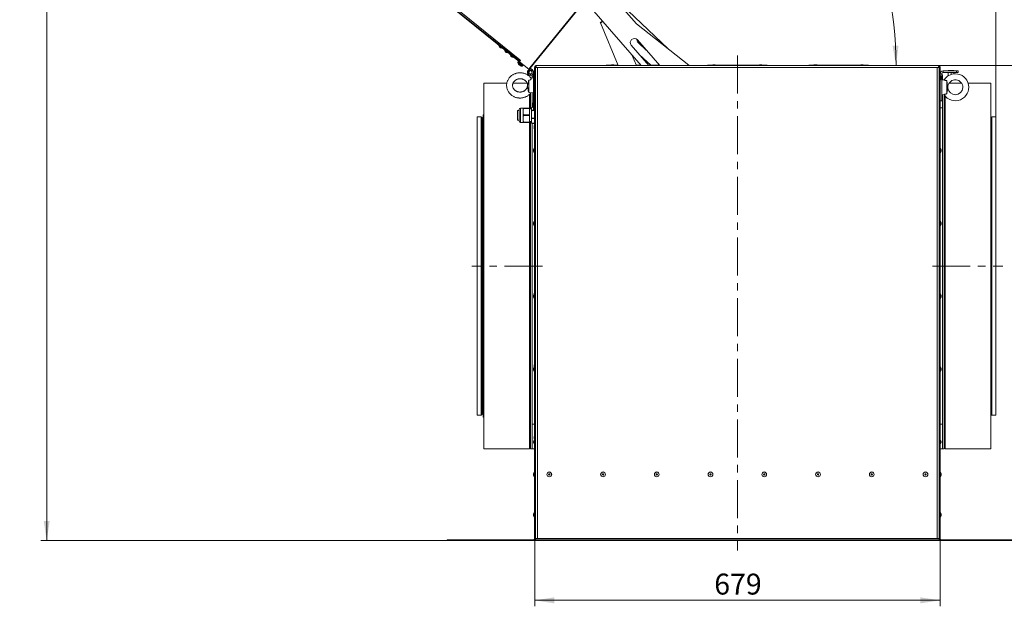
# Model space of a CAD drawing. Units: millimetres. Extents: x 0 to 841, y 0 to 594.
# Drawn here: x 485 to 650, y 158 to 256 of the extents above; entities that cross this region are included whole.
import ezdxf

# ---------------------------------------------------------------- set-up
doc = ezdxf.new("R2010")
doc.units = ezdxf.units.MM
doc.linetypes.add('CENTER', pattern=[10.16, 6.35, -1.27, 1.27, -1.27])
doc.styles.add('SLDTEXTSTYLE0', font='GOTHIC.TTF', dxfattribs={"width": 0.913})
doc.dimstyles.new('SLDDIMSTYLE0', dxfattribs={"dimtxt": 3.5, "dimasz": 3.302, "dimexe": 0, "dimexo": 0.0625, "dimgap": 0.875, "dimtad": 1, "dimdec": 0, "dimlfac": 10, "dimrnd": 1e-09, "dimzin": 12, "dimdsep": 46, "dimtxsty": 'SLDTEXTSTYLE0', "dimsah": 1, "dimcen": 0.09, "dimadec": 0, "dimazin": 3, "dimtfac": 1, "dimtdec": 0, "dimtofl": 0, "dimtmove": 0, "dimatfit": 3, "dimfxl": 1, "dimfrac": 2, "dimtolj": 1, "dimtzin": 12, "dimarcsym": 0})
doc.dimstyles.new('SLDDIMSTYLE1', dxfattribs={"dimtxt": 3.5, "dimasz": 3.302, "dimexe": 0, "dimexo": 0.0625, "dimgap": 0.875, "dimtad": 1, "dimdec": 3, "dimlfac": 10, "dimrnd": 1e-09, "dimzin": 12, "dimdsep": 46, "dimtxsty": 'SLDTEXTSTYLE0', "dimsah": 1, "dimcen": 0.09, "dimadec": 0, "dimazin": 3, "dimtfac": 1, "dimtdec": 0, "dimtofl": 0, "dimtmove": 0, "dimatfit": 3, "dimfxl": 1, "dimfrac": 2, "dimtolj": 1, "dimtzin": 12, "dimarcsym": 0})
doc.dimstyles.new('SLDDIMSTYLE3', dxfattribs={"dimtxt": 3.5, "dimasz": 3.302, "dimexe": 0, "dimexo": 0.0625, "dimgap": 0.875, "dimtad": 1, "dimdec": 4, "dimlfac": 10, "dimzin": 12, "dimdsep": 46, "dimtxsty": 'SLDTEXTSTYLE0', "dimsah": 1, "dimcen": 0.09, "dimazin": 3, "dimtfac": 1, "dimtdec": 0, "dimtofl": 0, "dimtmove": 0, "dimatfit": 3, "dimfxl": 1, "dimfrac": 2, "dimtolj": 1, "dimtzin": 12, "dimarcsym": 0})

# ---------------------------------------------------------------- blocks, each defined once
blk = doc.blocks.new('_D_12')
at = {"color": 7, "linetype": 'Continuous', "lineweight": 0, "true_color": 0xffffff}
for p, q in [((571.63, 169.2), (571.63, 157.85)), ((639.53, 169.2), (639.53, 157.85)), ((571.63, 158.85), (639.53, 158.85))]:
    blk.add_line(p, q, dxfattribs=at)
for points in [[(571.63, 158.85), (574.93, 158.35), (574.93, 159.35)], [(639.53, 158.85), (636.23, 159.35), (636.23, 158.35)]]:
    blk.add_solid(points, dxfattribs=at)
at = {"color": 7, "linetype": 'Continuous', "lineweight": 0, "true_color": 0xffffff, "insert": (601.7, 163.32), "char_height": 3.5, "attachment_point": 1, "style": 'SLDTEXTSTYLE0'}
blk.add_mtext('679', dxfattribs=at)
blk = doc.blocks.new('_D_13')
at = {"color": 7, "linetype": 'Continuous', "lineweight": 0, "true_color": 0xffffff}
for p, q in [((506.01, 290.49), (506.01, 374.73)), ((648.86, 239.74), (648.86, 374.73)), ((648.86, 373.73), (506.01, 373.73))]:
    blk.add_line(p, q, dxfattribs=at)
for points in [[(506.01, 373.73), (509.32, 373.23), (509.32, 374.23)], [(648.86, 373.73), (645.56, 374.23), (645.56, 373.23)]]:
    blk.add_solid(points, dxfattribs=at)
at = {"color": 7, "linetype": 'Continuous', "lineweight": 0, "true_color": 0xffffff, "insert": (572.27, 378.21), "char_height": 3.5, "attachment_point": 1, "style": 'SLDTEXTSTYLE0'}
blk.add_mtext('1428', dxfattribs=at)
blk = doc.blocks.new('_D_14')
at = {"color": 7, "linetype": 'Continuous', "lineweight": 0, "true_color": 0xffffff}
blk.add_arc((571.29, 248.45), 60.86, 0, 51, dxfattribs=at)
for points in [[(609.59, 295.74), (611.77, 293.22), (612.42, 293.98)], [(632.15, 248.45), (632.56, 251.76), (631.56, 251.74)]]:
    blk.add_solid(points, dxfattribs=at)
at = {"color": 7, "linetype": 'Continuous', "lineweight": 0, "true_color": 0xffffff, "insert": (628.74, 279.75), "char_height": 3.5, "attachment_point": 1, "rotation": 295.5, "style": 'SLDTEXTSTYLE0'}
blk.add_mtext('50°', dxfattribs=at)
blk = doc.blocks.new('_D_15')
at = {"color": 7, "linetype": 'Continuous', "lineweight": 0, "true_color": 0xffffff}
for p, q in [((639.17, 248.45), (665.55, 248.45)), ((664.55, 248.45), (664.55, 168.85)), ((654.18, 168.85), (665.55, 168.85))]:
    blk.add_line(p, q, dxfattribs=at)
for points in [[(664.55, 248.45), (664.05, 245.15), (665.05, 245.15)], [(664.55, 168.85), (665.05, 172.15), (664.05, 172.15)]]:
    blk.add_solid(points, dxfattribs=at)
at = {"color": 7, "linetype": 'Continuous', "lineweight": 0, "true_color": 0xffffff, "insert": (660.08, 204.77), "char_height": 3.5, "attachment_point": 1, "rotation": 90, "style": 'SLDTEXTSTYLE0'}
blk.add_mtext('796', dxfattribs=at)
blk = doc.blocks.new('_D_16')
at = {"color": 7, "linetype": 'Continuous', "lineweight": 0, "true_color": 0xffffff}
for p, q in [((559.43, 356.38), (488.91, 356.38)), ((489.91, 168.85), (489.91, 356.38)), ((556.98, 168.85), (488.91, 168.85))]:
    blk.add_line(p, q, dxfattribs=at)
for points in [[(489.91, 356.38), (489.41, 353.07), (490.41, 353.07)], [(489.91, 168.85), (490.41, 172.15), (489.41, 172.15)]]:
    blk.add_solid(points, dxfattribs=at)
at = {"color": 7, "linetype": 'Continuous', "lineweight": 0, "true_color": 0xffffff, "insert": (485.44, 257.44), "char_height": 3.5, "attachment_point": 1, "rotation": 90, "style": 'SLDTEXTSTYLE0'}
blk.add_mtext('1875', dxfattribs=at)

msp = doc.modelspace()

# ---------------------------------------------------------------- linework, layer by layer
at = {"color": 7, "linetype": 'Continuous', "lineweight": 15}
for p, q in [((613.797662, 301.112417), (570.815079, 248.033348)), ((570.896678, 247.967271), (613.879262, 301.046339)), ((588.681509, 255.419478), (583.232279, 261.633137)), ((555.491363, 260.056219), (569.071992, 249.058846)), ((555.554299, 260.133932), (569.134923, 249.136559)), ((585.011484, 259.796319), (593.965862, 251.224366)), ((580.735706, 258.413312), (589.474482, 248.44865)), ((582.626161, 255.555216), (585.625317, 248.44865)), ((597.437992, 248.467932), (588.681509, 255.419478)), ((592.566896, 248.44865), (588.823288, 252.717415)), ((590.316391, 251.014856), (588.962506, 252.310923)), ((565.650277, 251.80544), (565.77832, 251.507256)), ((565.945407, 251.371953), (566.263692, 251.308707)), ((566.582854, 251.050255), (566.710894, 250.752077)), ((587.808304, 251.827297), (590.7713, 248.44865)), ((566.877981, 250.616769), (567.196267, 250.553522)), ((567.529418, 250.283745), (567.657458, 249.985561)), ((567.824544, 249.850259), (568.14283, 249.787012)), ((568.937089, 249.090884), (568.817149, 248.942772)), ((568.959816, 249.149684), (568.922057, 249.103055)), ((569.031124, 249.091939), (568.993365, 249.04531)), ((568.993365, 249.04531), (569.011705, 249.030456)), ((569.024061, 249.238012), (569.140633, 249.14361)), ((569.095226, 249.040029), (569.057466, 248.9934)), ((569.071992, 249.058846), (569.260787, 249.29199)), ((570.626282, 247.800205), (569.071992, 249.058846)), ((569.113551, 249.025187), (569.075795, 248.978559)), ((569.260787, 249.29199), (569.144215, 249.386386)), ((588.664453, 248.44865), (587.913046, 250.229124)), ((591.054884, 248.473648), (589.151141, 250.296084)), ((569.285708, 248.885784), (569.247948, 248.839155)), ((569.247948, 248.839155), (569.255324, 248.833177)), ((569.306232, 248.791954), (569.255324, 248.833177)), ((569.311495, 248.864899), (569.273736, 248.81827)), ((569.357141, 248.750732), (569.306232, 248.791954)), ((569.376488, 248.812268), (569.338732, 248.765639)), ((569.357141, 248.750732), (569.36452, 248.744754)), ((569.402279, 248.791382), (569.36452, 248.744754)), ((569.574432, 248.651979), (569.536673, 248.60535)), ((569.592758, 248.637137), (569.554998, 248.590509)), ((569.555439, 248.344914), (569.675376, 248.493025)), ((569.60076, 248.553452), (569.6191, 248.538599)), ((569.65686, 248.585228), (569.6191, 248.538599)), ((569.728168, 248.527483), (569.690408, 248.480854)), ((570.626282, 247.800205), (570.815079, 248.033348)), ((570.644577, 247.726784), (570.71348, 247.768185)), ((570.747586, 247.555349), (570.644577, 247.726784)), ((570.681478, 247.471753), (570.698037, 247.491488)), ((570.71348, 247.768185), (570.816489, 247.59675)), ((570.747586, 247.555349), (570.816489, 247.59675)), ((571.116646, 247.531793), (570.770721, 247.811917)), ((571.24251, 247.687224), (570.896678, 247.967271)), ((571.116646, 247.531793), (571.24251, 247.687224)), ((571.777849, 248.098651), (571.627848, 248.098651)), ((571.627848, 169.198649), (571.627848, 248.098651)), ((571.777849, 169.198649), (571.777849, 248.098651)), ((571.787848, 248.098651), (572.127848, 248.098651)), ((571.97785, 248.448578), (571.97785, 248.44865)), ((571.97785, 248.44865), (571.984922, 248.44865)), ((639.170777, 248.44865), (571.984922, 248.44865)), ((639.027851, 248.098651), (572.127848, 248.098651)), ((572.127848, 248.098651), (572.127848, 169.198649)), ((585.614765, 248.473648), (583.602849, 248.473648)), ((583.602849, 248.473648), (583.602849, 248.44865)), ((585.614765, 248.473648), (583.702849, 248.473648)), ((583.702849, 248.44865), (583.702849, 248.473648)), ((584.60285, 248.553649), (584.80285, 248.553649)), ((589.452558, 248.473648), (588.653902, 248.473648)), ((592.544972, 248.473648), (590.749376, 248.473648)), ((592.402849, 248.553649), (592.474813, 248.553649)), ((597.454905, 248.44865), (597.437992, 248.467932)), ((605.577849, 248.473648), (600.577849, 248.473648)), ((600.577849, 248.473648), (600.577849, 248.44865)), ((600.677849, 248.44865), (600.677849, 248.473648)), ((610.477849, 248.473648), (600.677849, 248.473648)), ((601.577849, 248.553649), (601.777849, 248.553649)), ((610.577849, 248.473648), (605.577849, 248.473648)), ((605.577849, 248.473648), (605.577849, 248.44865)), ((609.377849, 248.553649), (609.577849, 248.553649)), ((610.477849, 248.44865), (610.477849, 248.473648)), ((610.577849, 248.44865), (610.577849, 248.473648)), ((617.552849, 248.473648), (617.552849, 248.44865)), ((622.55285, 248.473648), (617.552849, 248.473648)), ((627.452849, 248.473648), (617.652849, 248.473648)), ((617.652849, 248.44865), (617.652849, 248.473648)), ((618.552849, 248.553649), (618.752849, 248.553649)), ((627.552849, 248.473648), (622.55285, 248.473648)), ((622.55285, 248.473648), (622.55285, 248.44865)), ((626.352848, 248.553649), (626.552849, 248.553649)), ((627.452849, 248.44865), (627.452849, 248.473648)), ((627.552849, 248.44865), (627.552849, 248.473648)), ((639.36785, 248.098651), (639.027851, 248.098651)), ((639.027851, 169.198649), (639.027851, 248.098651)), ((639.170777, 248.44865), (639.177849, 248.44865)), ((639.177849, 248.448578), (639.177849, 248.44865)), ((639.377849, 248.098651), (639.52785, 248.098651)), ((639.377849, 248.098651), (639.377849, 169.198649)), ((639.52785, 248.098651), (639.52785, 169.198649)), ((640.02785, 247.238651), (640.02785, 247.538648)), ((640.02785, 247.538648), (642.252849, 247.538648)), ((640.85285, 247.538648), (640.85285, 247.598652)), ((641.352849, 247.598652), (640.85285, 247.598652)), ((641.352849, 247.538648), (641.352849, 247.598652)), ((641.852849, 247.598652), (641.352849, 247.598652)), ((641.852849, 247.538648), (641.852849, 247.598652)), ((642.252849, 247.238651), (642.252849, 247.538648)), ((642.252849, 247.538648), (642.552848, 247.538648)), ((642.552848, 247.538648), (642.552848, 247.238651)), ((570.627849, 243.889091), (570.627849, 245.929221)), ((570.933085, 246.998695), (570.907332, 246.998248)), ((570.910822, 246.798274), (570.907332, 246.998248)), ((570.936574, 246.798727), (570.910822, 246.798274)), ((570.933085, 246.998695), (570.936574, 246.798727)), ((571.427848, 246.348647), (571.007918, 246.327672)), ((571.157839, 246.836564), (571.082302, 246.809075)), ((571.157839, 246.836564), (571.152278, 246.851847)), ((571.22785, 246.648649), (571.22785, 246.898649)), ((571.22785, 246.648649), (571.427848, 246.648649)), ((571.22785, 246.338657), (571.22785, 246.648649)), ((571.427848, 246.898649), (571.427848, 247.298649)), ((571.427848, 240.898648), (571.427848, 246.898649)), ((571.427848, 246.898649), (571.627848, 246.898649)), ((571.609001, 246.768305), (571.45785, 246.481148)), ((571.45785, 246.266148), (571.45785, 246.481148)), ((571.45785, 246.266148), (571.609001, 245.978991)), ((639.827849, 247.038648), (639.52785, 247.038648)), ((639.697849, 246.481148), (639.546697, 246.768305)), ((639.546697, 245.978991), (639.697849, 246.266148)), ((639.697849, 246.481148), (639.697849, 246.266148)), ((639.827849, 247.038648), (639.827849, 242.538646)), ((640.200971, 246.020011), (639.827849, 246.038649)), ((639.952849, 246.338651), (639.952849, 246.738652)), ((639.952849, 246.032402), (639.952849, 246.238646)), ((640.02785, 247.238651), (642.252849, 247.238651)), ((640.627848, 243.684361), (640.627848, 245.89294)), ((640.902849, 246.723649), (640.902849, 247.238651)), ((641.352849, 246.918646), (641.352849, 247.238651)), ((641.802849, 247.02178), (641.802849, 247.238651)), ((642.552848, 247.238651), (642.252849, 247.238651)), ((566.960968, 245.448646), (563.12785, 245.448646)), ((563.12785, 245.448646), (563.12785, 184.248649)), ((570.362924, 245.448646), (567.994042, 245.448646)), ((570.41509, 245.263193), (570.41509, 244.92052)), ((570.41509, 244.92052), (570.420762, 244.893018)), ((640.840607, 244.610516), (640.840607, 244.966779)), ((643.139406, 245.448646), (641.016294, 245.448646)), ((648.027848, 245.448646), (644.228872, 245.448646)), ((648.027848, 184.917333), (648.027848, 245.448646)), ((570.74446, 243.88285), (570.627849, 243.889091)), ((570.744457, 243.882791), (571.427848, 243.848649)), ((570.927848, 241.148648), (570.927848, 243.786261)), ((571.22785, 241.45802), (571.22785, 243.858639)), ((639.827849, 242.538646), (639.52785, 242.538646)), ((639.827849, 243.538651), (640.200971, 243.55729)), ((639.927848, 242.738125), (639.927848, 241.349027)), ((639.927848, 242.738125), (639.927848, 188.348271)), ((639.952849, 243.538651), (639.952849, 243.544892)), ((639.952849, 243.338648), (639.952849, 243.538651)), ((639.952849, 242.838648), (639.952849, 243.238649)), ((640.22785, 243.508027), (640.22785, 188.348271)), ((569.027849, 240.898648), (568.72785, 240.898648)), ((568.72785, 240.898648), (568.72785, 239.298651)), ((569.027849, 239.14865), (569.027849, 241.048649)), ((569.727849, 241.298649), (569.277849, 241.298649)), ((569.727849, 241.098217), (569.727849, 241.298649)), ((569.727849, 241.098217), (569.727849, 240.698651)), ((569.758506, 241.298649), (570.77785, 241.298649)), ((570.77785, 241.248647), (569.758506, 241.248647)), ((570.77785, 241.298649), (570.77785, 241.248647)), ((570.77785, 241.248647), (570.77785, 240.148649)), ((571.077849, 241.148648), (570.77785, 241.148648)), ((571.077849, 241.28429), (571.077849, 239.644489)), ((571.627848, 240.884492), (571.175881, 240.884492)), ((571.38056, 241.45802), (571.198853, 241.45802)), ((571.409001, 242.193309), (571.257849, 241.906152)), ((571.257849, 241.691152), (571.257849, 241.906152)), ((571.257849, 241.691152), (571.409001, 241.403989)), ((571.427848, 240.898648), (571.627848, 240.898648)), ((639.927848, 241.349027), (639.52785, 241.349027)), ((639.927848, 241.349027), (639.927848, 214.84865)), ((562.646927, 239.813647), (561.992424, 239.813647)), ((561.992424, 239.813647), (561.992424, 189.88365)), ((562.916835, 239.625344), (562.727277, 239.784405)), ((562.982424, 239.61365), (562.948974, 239.61365)), ((563.004636, 239.693651), (562.982424, 239.693651)), ((562.982424, 202.426148), (562.982424, 239.693651)), ((563.004636, 240.113649), (563.004636, 189.583649)), ((563.12785, 240.213648), (563.104634, 240.213648)), ((568.72785, 239.298651), (569.027849, 239.298651)), ((569.727849, 240.698651), (569.727849, 240.299079)), ((569.727849, 239.898214), (569.727849, 240.299079)), ((569.727849, 239.898214), (569.727849, 239.498649)), ((569.727849, 239.498649), (569.727849, 239.099083)), ((569.727849, 238.89865), (569.727849, 239.099083)), ((569.758506, 240.148649), (570.77785, 240.148649)), ((570.77785, 240.04865), (569.758506, 240.04865)), ((570.77785, 240.148649), (570.77785, 240.04865)), ((570.77785, 240.04865), (570.77785, 238.948647)), ((571.077849, 239.644489), (571.077849, 238.913009)), ((571.175881, 239.625124), (571.627848, 239.625124)), ((571.627848, 239.532754), (571.175881, 239.532754)), ((648.128422, 239.784405), (648.027848, 239.700017)), ((648.863273, 239.813647), (648.208769, 239.813647)), ((648.863273, 189.88365), (648.863273, 239.813647)), ((569.277849, 238.89865), (569.727849, 238.89865)), ((569.758506, 238.948647), (570.77785, 238.948647)), ((570.77785, 238.89865), (569.758506, 238.89865)), ((570.77785, 239.048651), (571.077849, 239.048651)), ((570.77785, 238.948647), (570.77785, 238.89865)), ((570.927848, 184.248649), (570.927848, 239.048651)), ((571.175881, 238.759921), (571.627848, 238.759921)), ((571.198853, 238.739279), (571.627848, 238.739279)), ((571.22785, 214.84865), (571.22785, 238.739279)), ((571.22785, 184.248649), (571.22785, 238.739279)), ((571.54785, 237.99865), (571.54785, 238.198647)), ((571.609001, 234.568307), (571.45785, 234.28115)), ((571.45785, 234.06615), (571.45785, 234.28115)), ((639.697849, 234.28115), (639.546697, 234.568307)), ((639.697849, 234.28115), (639.697849, 234.06615)), ((571.45785, 234.06615), (571.609001, 233.778993)), ((639.546697, 233.778993), (639.697849, 234.06615)), ((571.609001, 222.368309), (571.45785, 222.081152)), ((571.45785, 221.973649), (571.45785, 222.081152)), ((571.45785, 221.866146), (571.45785, 221.973649)), ((571.45785, 221.866146), (571.609001, 221.578989)), ((639.697849, 222.081152), (639.546697, 222.368309)), ((639.546697, 221.578989), (639.697849, 221.866146)), ((639.697849, 222.081152), (639.697849, 221.866146)), ((571.22785, 214.84865), (571.627848, 214.84865)), ((571.22785, 188.348271), (571.22785, 214.84865)), ((639.927848, 214.84865), (639.52785, 214.84865)), ((639.927848, 214.84865), (639.927848, 188.348271)), ((571.609001, 210.168306), (571.45785, 209.881148)), ((571.45785, 209.666148), (571.45785, 209.881148)), ((571.45785, 209.666148), (571.609001, 209.378991)), ((571.54785, 210.098649), (571.54785, 210.19865)), ((571.54785, 210.052133), (571.54785, 210.098649)), ((639.697849, 209.881148), (639.546697, 210.168306)), ((639.546697, 209.378991), (639.697849, 209.666148)), ((639.697849, 209.881148), (639.697849, 209.666148)), ((562.982424, 190.003649), (562.982424, 202.426148)), ((571.609001, 197.968308), (571.45785, 197.68115)), ((571.54785, 197.998649), (571.54785, 198.19865)), ((639.697849, 197.68115), (639.546697, 197.968308)), ((571.45785, 197.46615), (571.45785, 197.68115)), ((571.45785, 197.46615), (571.609001, 197.17899)), ((639.546697, 197.17899), (639.697849, 197.46615)), ((639.697849, 197.68115), (639.697849, 197.46615)), ((561.992424, 189.88365), (562.646927, 189.88365)), ((562.727277, 189.912893), (562.916835, 190.071951)), ((562.948974, 190.083649), (562.982424, 190.083649)), ((562.982424, 190.003649), (563.004636, 190.003649)), ((648.027848, 189.997285), (648.128422, 189.912893)), ((648.208769, 189.88365), (648.863273, 189.88365)), ((563.104634, 189.483649), (563.12785, 189.483649)), ((571.22785, 188.348271), (571.627848, 188.348271)), ((571.22785, 184.248649), (571.22785, 188.348271)), ((639.927848, 188.348271), (639.52785, 188.348271)), ((639.927848, 188.348271), (639.927848, 184.248649)), ((640.22785, 188.348271), (640.22785, 184.248649)), ((571.609001, 185.768307), (571.45785, 185.481149)), ((571.45785, 185.26615), (571.45785, 185.481149)), ((571.45785, 185.26615), (571.609001, 184.978991)), ((571.54785, 185.998649), (571.54785, 186.198649)), ((639.697849, 185.481149), (639.546697, 185.768307)), ((639.546697, 184.978991), (639.697849, 185.26615)), ((639.697849, 185.481149), (639.697849, 185.26615)), ((648.027848, 184.248649), (648.027848, 184.917333)), ((563.12785, 184.248649), (570.77785, 184.248649)), ((570.927848, 184.248649), (571.22785, 184.248649)), ((571.22785, 184.248649), (571.627848, 184.248649)), ((639.52785, 184.248649), (639.927848, 184.248649)), ((639.927848, 184.248649), (640.22785, 184.248649)), ((640.377848, 184.248649), (648.027848, 184.248649)), ((571.609001, 180.343307), (571.45785, 180.056149)), ((571.45785, 179.841149), (571.45785, 180.056149)), ((571.45785, 179.841149), (571.609001, 179.553991)), ((639.697849, 180.056149), (639.546697, 180.343307)), ((639.546697, 179.553991), (639.697849, 179.841149)), ((639.697849, 180.056149), (639.697849, 179.841149)), ((571.609001, 173.568307), (571.45785, 173.281149)), ((571.45785, 173.066149), (571.45785, 173.281149)), ((639.697849, 173.281149), (639.546697, 173.568307)), ((639.697849, 173.281149), (639.697849, 173.066149)), ((571.45785, 173.066149), (571.609001, 172.778991)), ((639.546697, 172.778991), (639.697849, 173.066149)), ((556.977849, 168.998649), (556.977849, 168.848649)), ((556.977849, 168.998649), (567.77785, 168.998649)), ((556.977849, 168.848649), (567.77785, 168.848649)), ((567.77785, 168.998649), (567.77785, 168.848649)), ((567.77785, 168.998649), (571.777849, 168.998649)), ((567.77785, 168.848649), (571.777849, 168.848649)), ((571.627848, 169.198649), (571.777849, 169.198649)), ((571.777849, 169.198649), (571.777849, 168.998649)), ((572.127848, 169.198649), (571.777849, 169.198649)), ((571.777849, 168.848649), (571.777849, 168.998649)), ((639.377849, 168.998649), (571.777849, 168.998649)), ((639.377849, 168.848649), (571.777849, 168.848649)), ((639.027851, 169.198649), (572.127848, 169.198649)), ((639.377849, 169.198649), (639.027851, 169.198649)), ((639.377849, 168.998649), (639.377849, 169.198649)), ((639.52785, 169.198649), (639.377849, 169.198649)), ((639.377849, 168.848649), (639.377849, 168.998649)), ((643.377848, 168.998649), (639.377849, 168.998649)), ((643.377848, 168.848649), (639.377849, 168.848649)), ((643.377848, 168.848649), (643.377848, 168.998649)), ((654.177849, 168.998649), (643.377848, 168.998649)), ((654.177849, 168.848649), (643.377848, 168.848649))]:
    msp.add_line(p, q, dxfattribs=at)
at = {"color": 8, "linetype": 'Continuous', "lineweight": 15}
for p, q in [((555.680161, 260.289363), (569.144215, 249.386386)), ((570.666688, 247.484163), (570.681478, 247.471753)), ((570.698037, 247.491488), (570.683511, 247.503672)), ((584.999876, 248.492197), (584.405822, 248.492197)), ((592.528707, 248.492197), (592.205821, 248.492197)), ((601.974877, 248.492197), (601.380822, 248.492197)), ((609.774877, 248.492197), (609.180822, 248.492197)), ((618.949877, 248.492197), (618.355821, 248.492197)), ((626.749876, 248.492197), (626.155822, 248.492197)), ((571.077727, 246.821639), (571.082302, 246.809075)), ((571.609001, 246.768305), (571.609001, 246.373651)), ((571.609001, 246.373651), (571.609001, 245.978991)), ((639.546697, 246.373651), (639.546697, 246.768305)), ((639.546697, 245.978991), (639.546697, 246.373651)), ((639.842718, 246.926103), (639.842718, 246.151195)), ((639.842718, 246.151195), (639.842718, 246.038649)), ((570.77785, 241.298649), (570.77785, 243.622402)), ((639.842718, 243.538651), (639.842718, 243.426106)), ((639.842718, 243.426106), (639.842718, 242.651192)), ((640.377848, 243.314711), (640.377848, 184.248649)), ((569.277849, 241.298649), (569.277849, 238.89865)), ((571.384578, 241.450391), (571.175881, 241.450391)), ((571.175881, 240.963856), (571.427848, 240.963856)), ((571.409001, 242.193309), (571.409001, 241.403989)), ((562.646927, 202.36615), (562.646927, 239.813647)), ((562.727277, 239.784405), (562.727277, 189.912893)), ((562.916835, 202.460301), (562.916835, 239.625344)), ((562.948974, 239.61365), (562.948974, 190.083649)), ((563.104634, 202.16615), (563.104634, 240.213648)), ((648.128422, 189.912893), (648.128422, 239.784405)), ((648.208769, 239.813647), (648.208769, 227.331147)), ((570.77785, 184.248649), (570.77785, 238.89865)), ((571.609305, 238.395677), (571.609305, 237.801621)), ((571.609001, 234.568307), (571.609001, 234.173647)), ((571.609001, 234.173647), (571.609001, 233.778993)), ((639.546697, 234.173647), (639.546697, 234.568307)), ((639.546697, 233.778993), (639.546697, 234.173647)), ((648.208769, 227.331147), (648.208769, 189.88365)), ((571.609001, 222.368309), (571.609001, 221.578989)), ((571.609305, 222.395674), (571.609305, 222.368846)), ((639.546697, 221.973649), (639.546697, 222.368309)), ((639.546697, 221.578989), (639.546697, 221.973649)), ((571.609001, 210.168306), (571.609001, 209.773648)), ((571.609001, 209.773648), (571.609001, 209.378991)), ((571.609305, 210.395676), (571.609305, 210.168842)), ((639.546697, 209.773648), (639.546697, 210.168306)), ((639.546697, 209.378991), (639.546697, 209.773648)), ((562.646927, 189.88365), (562.646927, 202.36615)), ((562.916835, 190.071951), (562.916835, 202.460301)), ((563.104634, 189.483649), (563.104634, 202.16615)), ((571.609001, 197.968308), (571.609001, 197.57365)), ((571.609305, 198.395676), (571.609305, 198.098648)), ((571.609305, 198.098648), (571.609305, 197.968844)), ((639.546697, 197.57365), (639.546697, 197.968308)), ((571.609001, 197.57365), (571.609001, 197.17899)), ((639.546697, 197.17899), (639.546697, 197.57365)), ((571.609305, 186.395677), (571.609305, 185.801621)), ((571.609001, 185.768307), (571.609001, 185.37365)), ((571.609001, 185.37365), (571.609001, 184.978991)), ((639.546697, 185.37365), (639.546697, 185.768307)), ((639.546697, 184.978991), (639.546697, 185.37365)), ((571.609001, 180.343307), (571.609001, 179.948649)), ((571.609001, 179.948649), (571.609001, 179.553991)), ((639.546697, 179.948649), (639.546697, 180.343307)), ((639.546697, 179.553991), (639.546697, 179.948649)), ((571.609001, 173.568307), (571.609001, 173.173649)), ((571.609001, 173.173649), (571.609001, 172.778991)), ((639.546697, 173.173649), (639.546697, 173.568307)), ((639.546697, 172.778991), (639.546697, 173.173649))]:
    msp.add_line(p, q, dxfattribs=at)
at = {"color": 7, "linetype": 'CENTER', "lineweight": 0, "true_color": 0xffffff}
for p, q in [((605.577849, 250.098649), (605.577849, 167.198649)), ((572.927849, 214.848649), (561.127849, 214.848649)), ((638.227849, 214.848649), (650.027849, 214.848649))]:
    msp.add_line(p, q, dxfattribs=at)
at = {"color": 8, "linetype": 'Continuous', "lineweight": 15, "flags": 128}
for points in [[(583.07578, 255.744967), (583.028329, 255.724946), (582.889711, 255.666444), (582.777672, 255.61916), (582.695116, 255.584321), (582.644181, 255.562822), (582.626185, 255.555228), (582.626161, 255.555216)], [(565.650277, 251.80544), (565.653704, 251.802663), (565.680652, 251.780841), (565.732153, 251.739136), (565.803631, 251.681254), (565.888737, 251.612339), (565.979906, 251.538513), (566.069039, 251.466337), (566.148214, 251.402221), (566.210397, 251.351861), (566.250067, 251.31974), (566.263692, 251.308707), (566.263692, 251.308707)], [(566.582854, 251.050255), (566.586279, 251.047484), (566.613226, 251.025656), (566.664727, 250.983957), (566.736208, 250.926075), (566.821312, 250.857154), (566.91248, 250.783328), (567.001613, 250.711152), (567.080789, 250.647036), (567.142974, 250.596682), (567.182641, 250.564555), (567.196267, 250.553522), (567.196267, 250.553522)], [(567.529418, 250.283745), (567.532842, 250.280968), (567.559789, 250.259147), (567.611291, 250.217441), (567.682772, 250.159559), (567.767875, 250.090644), (567.859044, 250.016818), (567.948176, 249.944637), (568.027352, 249.88052), (568.089538, 249.830166), (568.129205, 249.798045), (568.14283, 249.787012), (568.14283, 249.787012)], [(569.163017, 248.615096), (569.063257, 248.695878), (568.971582, 248.770121), (568.895413, 248.8318), (568.840926, 248.87592), (568.81253, 248.898915), (568.808927, 248.901836)], [(569.186293, 248.643843), (569.0867, 248.724494), (568.994494, 248.799161), (568.91651, 248.862312), (568.858536, 248.909256), (568.824871, 248.93652), (568.817149, 248.942772)], [(569.517108, 248.328361), (569.513502, 248.331276), (569.485109, 248.354272), (569.430621, 248.398397), (569.354453, 248.460076), (569.262775, 248.534313), (569.163017, 248.615096)], [(569.555439, 248.344914), (569.547718, 248.351166), (569.514053, 248.378429), (569.456078, 248.425374), (569.378095, 248.488525), (569.285889, 248.563192), (569.186293, 248.643843)]]:
    msp.add_lwpolyline(points, dxfattribs=at)
at = {"color": 7, "linetype": 'Continuous', "lineweight": 15, "flags": 128}
for points in [[(565.945407, 251.371953), (565.939047, 251.377103), (565.920936, 251.391772), (565.893834, 251.413718), (565.861862, 251.439605), (565.829893, 251.465497), (565.802788, 251.487443), (565.78468, 251.502112), (565.77832, 251.507256), (565.77832, 251.507256)], [(566.877981, 250.616769), (566.871621, 250.621918), (566.853513, 250.636587), (566.826408, 250.658534), (566.794439, 250.68442), (566.762467, 250.710312), (566.735365, 250.732258), (566.717254, 250.746927), (566.710894, 250.752077), (566.710894, 250.752077)], [(567.824544, 249.850259), (567.818185, 249.855409), (567.800077, 249.870071), (567.772971, 249.892024), (567.741002, 249.91791), (567.709031, 249.943802), (567.681928, 249.965749), (567.663817, 249.980411), (567.657458, 249.985561), (567.657458, 249.985561)], [(568.993365, 249.04531), (568.979998, 249.056134), (568.967824, 249.065993), (568.956893, 249.074844), (568.94724, 249.082664), (568.938901, 249.089417), (568.931906, 249.09508), (568.926286, 249.099628), (568.922057, 249.103055)], [(569.075795, 248.978559), (569.03645, 249.010423), (569.008975, 249.032668)], [(569.144215, 249.386386), (569.119661, 249.356065), (569.096049, 249.326906), (569.07429, 249.300036), (569.055216, 249.276481), (569.039564, 249.257151), (569.027932, 249.242792), (569.020771, 249.233947), (569.018351, 249.230961)], [(568.922021, 248.666552), (568.922116, 248.666594), (568.922405, 248.666725), (568.922885, 248.666946), (568.923559, 248.66725)], [(569.037615, 248.542074), (569.033049, 248.545775), (569.028677, 248.54931), (569.024523, 248.552678), (569.020607, 248.555849), (569.016938, 248.558817), (569.013541, 248.561571), (569.010429, 248.564092), (569.007613, 248.566375)], [(569.053664, 248.561892), (569.050931, 248.558519), (569.048404, 248.555396), (569.046082, 248.552529), (569.043972, 248.549924), (569.042068, 248.547569), (569.040372, 248.545477), (569.038888, 248.543647), (569.037615, 248.542074)], [(569.247948, 248.839155), (569.224812, 248.857889), (569.201978, 248.876378), (569.179522, 248.894564), (569.157534, 248.912368), (569.136088, 248.929737), (569.115265, 248.946599), (569.095143, 248.962895), (569.075795, 248.978559)], [(569.117661, 248.477254), (569.118934, 248.478827), (569.120418, 248.480657), (569.122114, 248.482749), (569.124018, 248.485104), (569.126128, 248.487709), (569.12845, 248.490575), (569.130977, 248.493699), (569.13371, 248.497072)], [(569.147666, 248.452959), (569.14485, 248.455236), (569.141735, 248.457757), (569.138338, 248.460511), (569.134672, 248.463479), (569.130753, 248.46665), (569.126602, 248.470018), (569.12223, 248.473558), (569.117661, 248.477254)], [(569.536673, 248.60535), (569.517322, 248.621014), (569.4972, 248.63731), (569.47638, 248.654172), (569.454934, 248.671541), (569.432943, 248.689345), (569.41049, 248.70753), (569.387652, 248.72602), (569.36452, 248.744754)], [(569.603493, 248.551241), (569.576018, 248.573486), (569.536673, 248.60535)], [(569.690408, 248.480854), (569.686179, 248.484281), (569.680558, 248.488829), (569.673567, 248.494492), (569.665228, 248.501245), (569.655575, 248.509065), (569.644641, 248.517916), (569.632469, 248.527775), (569.6191, 248.538599)], [(570.805787, 247.783521), (570.765983, 247.771726), (570.721858, 247.754244)], [(570.896678, 247.967271), (570.890467, 247.972301), (570.87278, 247.986624), (570.846306, 248.008064), (570.815079, 248.033348)], [(639.952849, 246.238646), (639.95096, 246.267066), (639.946942, 246.288649)], [(639.946942, 243.288652), (639.95096, 243.310234), (639.952849, 243.338648)]]:
    msp.add_lwpolyline(points, dxfattribs=at)
at = {"color": 7, "linetype": 'Continuous', "lineweight": 15}
for centre, radius in [((570.927849, 247.298649), 0.3), ((570.927849, 247.298649), 0.27), ((574.077849, 179.948649), 0.4), ((574.077849, 179.948649), 0.394658), ((574.077849, 179.948649), 0.1075), ((583.077849, 179.948649), 0.4), ((583.077849, 179.948649), 0.394658), ((583.077849, 179.948649), 0.1075), ((592.077849, 179.948649), 0.4), ((592.077849, 179.948649), 0.394658), ((592.077849, 179.948649), 0.1075), ((601.077849, 179.948649), 0.4), ((601.077849, 179.948649), 0.394658), ((601.077849, 179.948649), 0.1075), ((610.077849, 179.948649), 0.4), ((610.077849, 179.948649), 0.394658), ((610.077849, 179.948649), 0.1075), ((619.077849, 179.948649), 0.4), ((619.077849, 179.948649), 0.394658), ((619.077849, 179.948649), 0.1075), ((628.077849, 179.948649), 0.4), ((628.077849, 179.948649), 0.394658), ((628.077849, 179.948649), 0.1075), ((637.077849, 179.948649), 0.4), ((637.077849, 179.948649), 0.394658), ((637.077849, 179.948649), 0.1075)]:
    msp.add_circle(centre, radius, dxfattribs=at)
for centre, radius, start, end in [((582.718292, 255.5941), 0.1, 112.881, 202.881), ((588.315795, 252.272358), 0.675, 41.25, 221.25), ((589.429278, 252.798516), 0.675, 181.11050559, 226.25), ((565.659467, 251.809385), 0.01, 51.00000001, 203.23906729), ((566.265641, 251.318515), 0.01, 258.76093271, 50.99999999), ((566.592042, 251.054201), 0.01, 51.00000001, 203.23906729), ((567.198216, 250.563331), 0.01, 258.76093271, 50.99999999), ((567.538606, 250.287689), 0.01, 51.00000001, 203.23906729), ((568.14478, 249.796819), 0.01, 258.76093271, 50.99999999), ((568.852122, 248.91445), 0.045, 141, 196.2820945), ((569.576841, 249.126127), 0.8, 196.2820945, 215.06266682), ((569.576841, 249.126127), 0.798341, 215.08487462, 224.51923532), ((569.644912, 249.210188), 0.877417, 227.63507574, 234.36489681), ((569.576841, 249.126127), 0.798341, 237.48076468, 246.91512538), ((569.216235, 248.401327), 0.048541, 346.582929, 348.57855963), ((569.576841, 249.126127), 0.8, 246.93733318, 265.7179055), ((569.520467, 248.373235), 0.045, 265.7179055, 321), ((570.902096, 247.2982), 0.5, 121, 271), ((570.902096, 247.2982), 0.3, 121, 271), ((570.911293, 247.278918), 0.3, 140, 203.46210088), ((570.692362, 247.881805), 0.105, 231, 51), ((570.692362, 247.881805), 0.005, 231, 51), ((570.927849, 247.298649), 0.5, 271, 51), ((584.411016, 248.483649), 0.01, 121.29352087, 269.99999996), ((584.627849, 248.12693), 0.42745, 93.35293213, 121.29352081), ((584.777849, 248.12693), 0.42745, 58.70647919, 86.64706787), ((584.994682, 248.483649), 0.01, 270.00000004, 58.70647913), ((592.211016, 248.483649), 0.01, 121.29352087, 269.99999996), ((592.427849, 248.12693), 0.42745, 93.35293213, 121.29352081), ((601.386016, 248.483649), 0.01, 121.29352087, 269.99999996), ((601.602849, 248.12693), 0.42745, 93.35293213, 121.29352081), ((601.752849, 248.12693), 0.42745, 58.70647919, 86.64706787), ((601.969682, 248.483649), 0.01, 270.00000004, 58.70647913), ((609.186016, 248.483649), 0.01, 121.29352087, 269.99999996), ((609.402849, 248.12693), 0.42745, 93.35293213, 121.29352081), ((609.552849, 248.12693), 0.42745, 58.70647919, 86.64706787), ((609.769682, 248.483649), 0.01, 270.00000004, 58.70647913), ((618.361016, 248.483649), 0.01, 121.29352087, 269.99999996), ((618.577849, 248.12693), 0.42745, 93.35293213, 121.29352081), ((618.727849, 248.12693), 0.42745, 58.70647919, 86.64706787), ((618.944682, 248.483649), 0.01, 270.00000004, 58.70647913), ((626.161016, 248.483649), 0.01, 121.29352087, 269.99999996), ((626.377849, 248.12693), 0.42745, 93.35293213, 121.29352081), ((626.527849, 248.12693), 0.42745, 58.70647919, 86.64706787), ((626.744682, 248.483649), 0.01, 270.00000004, 58.70647913), ((640.027849, 247.038649), 0.5, 90, 180), ((570.911293, 247.278918), 0.5, 204.27593651, 290), ((571.617849, 246.763649), 0.01, 0.00000001, 152.23906729), ((571.617849, 245.983649), 0.01, 207.76093271, 359.99999999), ((639.537849, 246.763649), 0.01, 27.76093271, 179.99999999), ((639.537849, 245.983649), 0.01, 180.00000001, 332.23906729), ((640.027849, 247.038649), 0.2, 90, 180), ((639.837849, 246.91737), 0.01, 60.86929821, 180), ((639.837849, 246.159929), 0.01, 180, 299.13070179), ((639.738249, 246.738649), 0.2146, 0, 60.86929821), ((639.738249, 246.338649), 0.2146, 299.13070179, 360), ((642.077849, 244.788649), 2.25, 213.20838595, 90), ((642.077849, 244.788649), 2.25, 90, 146.77313503), ((642.077849, 244.788649), 1.25, 270, 171.82239979), ((642.077849, 244.788649), 1.25, 188.2033393, 270), ((639.837849, 243.41737), 0.01, 60.86929821, 180), ((639.837849, 242.659929), 0.01, 180, 299.13070179), ((639.738249, 243.238649), 0.2146, 0, 60.86929821), ((639.738249, 242.838649), 0.2146, 299.13070179, 360), ((569.277849, 241.048649), 0.25, 90, 180), ((571.277849, 241.28429), 0.2, 144.34988344, 180), ((571.417849, 242.188649), 0.01, 0.00000001, 152.23906729), ((571.417849, 241.408649), 0.01, 207.76093271, 359.99999999), ((562.646928, 239.688649), 0.125, 50, 90), ((562.948974, 239.663649), 0.05, 230, 270), ((563.104635, 240.113649), 0.1, 90, 180), ((569.277849, 239.148649), 0.25, 180, 270), ((648.20877, 239.688649), 0.125, 90, 130), ((571.277849, 238.913009), 0.2, 180, 215.74178553), ((571.974568, 238.173649), 0.42745, 148.70647919, 176.64706787), ((571.974568, 238.023649), 0.42745, 183.35293213, 211.29352081), ((571.617849, 238.390482), 0.01, 0.00000004, 148.70647913), ((571.617849, 237.806816), 0.01, 211.29352087, 359.99999996), ((571.617849, 234.563649), 0.01, 0.00000001, 152.23906729), ((639.537849, 234.563649), 0.01, 27.76093271, 179.99999999), ((571.617849, 233.783649), 0.01, 207.76093271, 359.99999999), ((639.537849, 233.783649), 0.01, 180.00000001, 332.23906729), ((571.974568, 222.173649), 0.42745, 148.70647919, 166.56476116), ((571.617849, 222.363649), 0.01, 0.00000001, 152.23906729), ((571.617849, 221.583649), 0.01, 207.76093271, 359.99999999), ((571.617849, 222.390482), 0.01, 0.00000004, 148.70647913), ((639.537849, 222.363649), 0.01, 27.76093271, 179.99999999), ((639.537849, 221.583649), 0.01, 180.00000001, 332.23906729), ((571.974568, 210.173649), 0.42745, 148.70647919, 176.64706787), ((571.617849, 210.163649), 0.01, 0.00000001, 152.23906729), ((571.617849, 210.390482), 0.01, 0.00000004, 148.70647913), ((639.537849, 210.163649), 0.01, 27.76093271, 179.99999999), ((571.617849, 209.383649), 0.01, 207.76093271, 359.99999999), ((639.537849, 209.383649), 0.01, 180.00000001, 332.23906729), ((571.974568, 198.173649), 0.42745, 148.70647919, 176.64706787), ((571.974568, 198.023649), 0.42745, 183.35293213, 198.09336784), ((571.617849, 197.963649), 0.01, 0.00000001, 152.23906729), ((571.617849, 198.390482), 0.01, 0.00000004, 148.70647913), ((639.537849, 197.963649), 0.01, 27.76093271, 179.99999999), ((571.617849, 197.183649), 0.01, 207.76093271, 359.99999999), ((639.537849, 197.183649), 0.01, 180.00000001, 332.23906729), ((562.646928, 190.008649), 0.125, 270, 310), ((562.948974, 190.033649), 0.05, 90, 130), ((648.20877, 190.008649), 0.125, 230, 270), ((563.104635, 189.583649), 0.1, 180, 270), ((571.974568, 186.173649), 0.42745, 148.70647919, 176.64706787), ((571.617849, 186.390482), 0.01, 0.00000004, 148.70647913), ((571.974568, 186.023649), 0.42745, 183.35293213, 211.29352081), ((571.617849, 185.763649), 0.01, 0.00000001, 152.23906729), ((571.617849, 184.983649), 0.01, 207.76093271, 359.99999999), ((571.617849, 185.806816), 0.01, 211.29352087, 359.99999996), ((639.537849, 185.763649), 0.01, 27.76093271, 179.99999999), ((639.537849, 184.983649), 0.01, 180.00000001, 332.23906729), ((570.777849, 184.398649), 0.15, 270, 0), ((640.377849, 184.398649), 0.15, 180, 270), ((571.617849, 180.338649), 0.01, 0.00000001, 152.23906729), ((639.537849, 180.338649), 0.01, 27.76093271, 179.99999999), ((571.617849, 179.558649), 0.01, 207.76093271, 359.99999999), ((639.537849, 179.558649), 0.01, 180.00000001, 332.23906729), ((571.617849, 173.563649), 0.01, 0.00000001, 152.23906729), ((639.537849, 173.563649), 0.01, 27.76093271, 179.99999999), ((571.617849, 172.783649), 0.01, 207.76093271, 359.99999999), ((639.537849, 172.783649), 0.01, 180.00000001, 332.23906729), ((571.427849, 169.198649), 0.2, 270, 0), ((571.427849, 169.198649), 0.35, 325.15009542, 0), ((639.727849, 169.198649), 0.35, 180, 214.84990458), ((639.727849, 169.198649), 0.2, 180, 270)]:
    msp.add_arc(centre, radius, start, end, dxfattribs=at)
for points, knots in [([(583.006306, 255.824188), (582.963354, 255.806062), (582.871846, 255.767446), (582.771925, 255.725275), (582.704374, 255.69677), (582.674286, 255.684063), (582.681623, 255.687165), (582.682662, 255.687604)], [0, 0, 0, 0, 0.2147415493, 0.4575034141, 0.7002636143, 0.9575641522, 1, 1, 1, 1]), ([(571.97785, 248.44865), (571.936043, 248.444277), (571.852419, 248.435531), (571.742801, 248.367633), (571.663541, 248.268807), (571.630927, 248.172167), (571.628516, 248.114594), (571.627848, 248.098651)], [0, 0, 0, 0, 0.2281078598, 0.4562778261, 0.6844463533, 0.9126201307, 1, 1, 1, 1]), ([(571.842797, 248.245219), (571.825863, 248.226187), (571.791168, 248.187193), (571.778367, 248.131329), (571.777899, 248.101776), (571.777849, 248.098651)], [0, 0, 0, 0, 0.46022142767, 0.94292199056, 1, 1, 1, 1]), ([(571.787848, 248.098651), (571.802837, 248.140456), (571.83282, 248.22408), (571.877805, 248.333697), (571.922763, 248.412951), (571.958563, 248.445578), (571.979205, 248.447983), (571.984922, 248.44865)], [0, 0, 0, 0, 0.2280999494, 0.4562719623, 0.6844343118, 0.9126079202, 1, 1, 1, 1]), ([(639.170777, 248.44865), (639.185766, 248.444277), (639.215748, 248.43553), (639.260734, 248.367635), (639.305692, 248.268807), (639.34149, 248.172164), (639.362134, 248.114594), (639.36785, 248.098651)], [0, 0, 0, 0, 0.22811000287, 0.45628258041, 0.68444549448, 0.91261667028, 1, 1, 1, 1]), ([(639.52785, 248.098651), (639.523477, 248.140457), (639.51473, 248.224081), (639.446835, 248.333698), (639.348005, 248.412949), (639.251364, 248.445578), (639.193792, 248.447983), (639.177849, 248.44865)], [0, 0, 0, 0, 0.2280998923, 0.4562735863, 0.6844431203, 0.9126120893, 1, 1, 1, 1]), ([(639.377849, 248.098651), (639.375498, 248.120186), (639.370291, 248.167868), (639.344987, 248.219536), (639.31912, 248.237874), (639.314847, 248.240904)], [0, 0, 0, 0, 0.4074140352, 0.9021039642, 1, 1, 1, 1]), ([(569.17785, 247.215173), (569.08757, 247.212386), (568.96016, 247.208454), (568.773208, 247.182133), (568.61385, 247.150281), (568.427403, 247.097036), (568.236822, 247.024798), (568.044838, 246.931414), (567.856853, 246.816775), (567.677109, 246.681068), (567.509417, 246.525007), (567.357221, 246.349702), (567.223641, 246.156628), (567.111506, 245.947589), (567.023399, 245.724682), (566.961635, 245.490286), (566.928272, 245.247052), (566.92513, 244.997868), (566.953762, 244.745896), (567.015444, 244.494544), (567.107471, 244.257096), (567.225205, 244.037745), (567.363211, 243.839404), (567.523457, 243.657267), (567.703486, 243.49372), (567.900243, 243.350951), (568.109644, 243.230954), (568.325005, 243.135791), (568.531535, 243.068106), (568.715495, 243.025128), (568.887752, 242.997899), (569.038417, 242.984165), (569.138546, 242.982698), (569.17785, 242.982123)], [0, 0, 0, 0, 0.0385647288, 0.0544258697, 0.0807311191, 0.108115738, 0.1375468972, 0.1683215126, 0.2001595974, 0.2328440756, 0.2662269101, 0.3002066056, 0.3347199466, 0.3697291007, 0.405222762, 0.4412105346, 0.4777195185, 0.5147957985, 0.5525015348, 0.5909054692, 0.6301034743, 0.6656038482, 0.7011133757, 0.7366004591, 0.7720124305, 0.8072567194, 0.8421556779, 0.8763120496, 0.9085876818, 0.9353929215, 0.9571976859, 0.9831989024, 1, 1, 1, 1]), ([(569.17785, 243.982128), (569.112221, 243.984663), (569.019463, 243.988246), (568.884479, 244.012094), (568.770186, 244.040947), (568.638828, 244.088831), (568.507895, 244.153197), (568.380601, 244.235402), (568.261868, 244.334924), (568.155644, 244.45093), (568.065485, 244.582236), (567.994666, 244.72742), (567.946386, 244.884866), (567.92396, 245.052624), (567.930909, 245.228111), (567.969009, 245.399616), (568.035126, 245.560369), (568.123465, 245.704917), (568.233417, 245.83523), (568.361588, 245.948586), (568.503249, 246.042379), (568.65127, 246.114453), (568.788083, 246.161661), (568.913172, 246.191272), (569.038289, 246.210917), (569.128002, 246.213654), (569.17785, 246.215174)], [0, 0, 0, 0, 0.04902631319, 0.06929193927, 0.10288621376, 0.13789767702, 0.17560777524, 0.21518902697, 0.25639128466, 0.2990814534, 0.34325698541, 0.38900689187, 0.43648738617, 0.48586968666, 0.53728042482, 0.5907317619, 0.63889806697, 0.68629146787, 0.7328668149, 0.7785649841, 0.82315458218, 0.86584521335, 0.90514519913, 0.93293291501, 0.96273514706, 1, 1, 1, 1]), ([(571.046539, 246.272156), (571.027679, 246.300136), (570.963913, 246.394739), (570.831373, 246.539472), (570.652444, 246.703723), (570.455398, 246.846315), (570.246069, 246.966351), (570.030686, 247.061501), (569.824165, 247.1292), (569.640203, 247.172166), (569.467947, 247.199397), (569.317282, 247.213131), (569.217153, 247.214598), (569.17785, 247.215173)], [0, 0, 0, 0, 0.0474964279, 0.1605874463, 0.2734397241, 0.3857591866, 0.496976835, 0.6058273646, 0.7086854711, 0.7941077467, 0.8635972322, 0.9464575946, 1, 1, 1, 1]), ([(569.17785, 246.215174), (569.243479, 246.212641), (569.336237, 246.209062), (569.47122, 246.185198), (569.585512, 246.156353), (569.71687, 246.108461), (569.847807, 246.044111), (569.975089, 245.961888), (570.093853, 245.862383), (570.199986, 245.746359), (570.290478, 245.61509), (570.359992, 245.469778), (570.401983, 245.346399), (570.41045, 245.27138), (570.412858, 245.250044)], [0, 0, 0, 0, 0.1076652099, 0.1521685801, 0.2259459721, 0.3028314626, 0.385646299, 0.4725688958, 0.5630511427, 0.6568039408, 0.7538132587, 0.8542858219, 0.9585563054, 1, 1, 1, 1]), ([(570.41509, 245.263193), (570.416543, 245.253127), (570.419589, 245.232015), (570.44258, 245.244367), (570.483746, 245.334883), (570.531108, 245.490659), (570.579339, 245.688227), (570.608064, 245.824138), (570.623835, 245.907901), (570.627849, 245.929221)], [0, 0, 0, 0, 0.0780600672, 0.1637224821, 0.2964947457, 0.6037159877, 0.7701620268, 0.9415003606, 1, 1, 1, 1]), ([(570.627849, 245.929221), (570.683895, 245.941399), (570.796196, 245.965801), (570.931178, 246.044723), (571.02296, 246.133162), (571.062005, 246.211906), (571.069144, 246.260043), (571.049105, 246.272397), (571.047871, 246.273158)], [0, 0, 0, 0, 0.2034283423, 0.4076186394, 0.5981881176, 0.7907310162, 0.9871124164, 1, 1, 1, 1]), ([(640.20084, 246.017358), (640.200315, 246.01761), (640.198924, 246.018278), (640.252796, 245.991858), (640.35327, 245.951537), (640.485517, 245.912909), (640.583045, 245.899225), (640.627848, 245.89294)], [0, 0, 0, 0, 0.1381345341, 0.3657042061, 0.5915849289, 0.8123781039, 1, 1, 1, 1]), ([(640.627848, 245.89294), (640.648296, 245.781911), (640.681586, 245.601161), (640.731444, 245.362279), (640.769051, 245.196522), (640.800905, 245.07228), (640.824315, 244.997093), (640.838742, 244.969188), (640.840095, 244.96744), (640.840607, 244.966779)], [0, 0, 0, 0, 0.28823845426, 0.46924195377, 0.65552388014, 0.77422379151, 0.87492573105, 0.95268866337, 1, 1, 1, 1]), ([(570.413263, 244.942841), (570.403953, 244.892538), (570.384622, 244.788104), (570.320088, 244.636986), (570.232356, 244.492363), (570.122253, 244.362068), (569.994115, 244.248719), (569.852449, 244.154915), (569.704429, 244.082841), (569.567612, 244.035646), (569.442528, 244.006019), (569.317408, 243.986389), (569.227696, 243.98365), (569.17785, 243.982128)], [0, 0, 0, 0, 0.09858819054, 0.20467750629, 0.30905982608, 0.41164228277, 0.51229148512, 0.61049936188, 0.70452677498, 0.79108382637, 0.85228535933, 0.91792580923, 1, 1, 1, 1]), ([(570.627849, 243.889091), (570.607391, 243.991582), (570.574085, 244.158434), (570.524314, 244.409744), (570.486459, 244.595483), (570.455198, 244.744342), (570.432049, 244.842876), (570.424029, 244.879872), (570.421161, 244.893101)], [0, 0, 0, 0, 0.3096066093, 0.5040302031, 0.7041205322, 0.8316208832, 0.9397879071, 1, 1, 1, 1]), ([(640.840607, 244.610516), (640.839154, 244.608737), (640.836107, 244.605007), (640.813119, 244.549155), (640.771954, 244.396363), (640.724586, 244.185183), (640.676364, 243.946348), (640.647631, 243.794233), (640.631862, 243.706653), (640.627848, 243.684361)], [0, 0, 0, 0, 0.0780574087, 0.1637293724, 0.296493116, 0.6037188739, 0.7701654609, 0.9414989006, 1, 1, 1, 1]), ([(569.17785, 242.982123), (569.268129, 242.98491), (569.395539, 242.988844), (569.582492, 243.015161), (569.74185, 243.047023), (569.928296, 243.100265), (570.118871, 243.172502), (570.310885, 243.265867), (570.498753, 243.380586), (570.678942, 243.516004), (570.84493, 243.673178), (570.955587, 243.792432), (571.003732, 243.862751), (571.008422, 243.8696)], [0, 0, 0, 0, 0.1269090256, 0.1791069139, 0.2656738779, 0.3557925756, 0.4526432603, 0.5539176505, 0.6586948262, 0.7662542726, 0.8761108996, 0.9879329392, 1, 1, 1, 1]), ([(640.627848, 243.684361), (640.57187, 243.676064), (640.459704, 243.65944), (640.323731, 243.614843), (640.2355, 243.577305), (640.193982, 243.556532), (640.199321, 243.559187), (640.20084, 243.559942)], [0, 0, 0, 0, 0.2345542193, 0.4699835957, 0.6897096366, 0.9117141581, 1, 1, 1, 1]), ([(569.727849, 241.298649), (569.728035, 241.298649), (569.728818, 241.298649), (569.735981, 241.298649), (569.754621, 241.298649), (569.758506, 241.298649)], [0, 0, 0, 0, 0.198202516, 0.8328817919, 1, 1, 1, 1]), ([(569.758506, 241.248647), (569.755176, 241.242022), (569.736915, 241.205693), (569.728993, 241.153737), (569.728088, 241.109823), (569.727849, 241.098217)], [0, 0, 0, 0, 0.1409659264, 0.7729624072, 1, 1, 1, 1]), ([(569.758506, 241.248647), (569.762525, 241.255669), (569.769647, 241.268115), (569.775397, 241.283), (569.773304, 241.29379), (569.765759, 241.298169), (569.760185, 241.298538), (569.758506, 241.298649)], [0, 0, 0, 0, 0.2540220663, 0.4502582097, 0.6478188184, 0.893957844, 1, 1, 1, 1]), ([(571.175881, 240.884492), (571.158557, 240.855379), (571.095509, 240.74943), (571.077272, 240.468338), (571.075341, 240.148812), (571.087544, 239.865208), (571.122231, 239.70807), (571.162588, 239.645675), (571.175881, 239.625124)], [0, 0, 0, 0, 0.0780000249, 0.283860105, 0.633676655, 0.8285451595, 0.9435258781, 1, 1, 1, 1]), ([(571.175881, 241.450391), (571.175434, 241.450172), (571.155327, 241.440352), (571.102124, 241.39868), (571.078387, 241.31504), (571.078784, 241.193481), (571.076457, 241.079733), (571.119504, 240.995495), (571.166734, 240.968989), (571.175881, 240.963856)], [0, 0, 0, 0, 0.0016680861, 0.075040881, 0.2742725027, 0.500017331, 0.8075284808, 0.9627232378, 1, 1, 1, 1]), ([(571.175881, 241.450391), (571.181414, 241.452812), (571.190916, 241.456971), (571.196514, 241.457707), (571.198853, 241.458014)], [0, 0, 0, 0, 0.582186956, 1, 1, 1, 1]), ([(571.175881, 240.884492), (571.181269, 240.891458), (571.190536, 240.903438), (571.199265, 240.920202), (571.201522, 240.933642), (571.198127, 240.946085), (571.188877, 240.956612), (571.180159, 240.961472), (571.175881, 240.963856)], [0, 0, 0, 0, 0.2259483357, 0.3886083545, 0.5113198482, 0.6341491544, 0.8205131886, 1, 1, 1, 1]), ([(569.727849, 240.299079), (569.728966, 240.271374), (569.730669, 240.229135), (569.743678, 240.178742), (569.754385, 240.157013), (569.758506, 240.148649)], [0, 0, 0, 0, 0.5397370298, 0.8228433843, 1, 1, 1, 1]), ([(569.758506, 240.04865), (569.755176, 240.042023), (569.736918, 240.00569), (569.728992, 239.953739), (569.728088, 239.909823), (569.727849, 239.898214)], [0, 0, 0, 0, 0.1409889462, 0.7729395284, 1, 1, 1, 1]), ([(569.727849, 239.099083), (569.728965, 239.071374), (569.730667, 239.029134), (569.74368, 238.978744), (569.754385, 238.957013), (569.758506, 238.948647)], [0, 0, 0, 0, 0.5397510489, 0.8228213027, 1, 1, 1, 1]), ([(569.758506, 240.04865), (569.762525, 240.056255), (569.769647, 240.069735), (569.775397, 240.093074), (569.773304, 240.116954), (569.765759, 240.135295), (569.760185, 240.145559), (569.758506, 240.148649)], [0, 0, 0, 0, 0.2540048072, 0.4502363563, 0.6478159121, 0.8939634313, 1, 1, 1, 1]), ([(571.175881, 239.532754), (571.158557, 239.514887), (571.095511, 239.449866), (571.07727, 239.277377), (571.075341, 239.081286), (571.087544, 238.907252), (571.12223, 238.81082), (571.162588, 238.772532), (571.175881, 238.759921)], [0, 0, 0, 0, 0.07800265591, 0.28386141132, 0.63367783689, 0.82854675224, 0.94352756911, 1, 1, 1, 1]), ([(571.175881, 239.532754), (571.181269, 239.537373), (571.190536, 239.545317), (571.199265, 239.560417), (571.201522, 239.574947), (571.198128, 239.591102), (571.188876, 239.608155), (571.180158, 239.619538), (571.175881, 239.625124)], [0, 0, 0, 0, 0.2259480658, 0.3886085329, 0.5113610984, 0.6341768756, 0.8205129273, 1, 1, 1, 1]), ([(569.758506, 238.89865), (569.756594, 238.89865), (569.74103, 238.89865), (569.729841, 238.89865), (569.728415, 238.89865), (569.727849, 238.89865)], [0, 0, 0, 0, 0.077820223, 0.6333924027, 1, 1, 1, 1]), ([(569.758506, 238.89865), (569.762525, 238.899233), (569.769647, 238.900267), (569.775397, 238.90872), (569.773303, 238.921811), (569.765762, 238.93578), (569.760185, 238.94567), (569.758506, 238.948647)], [0, 0, 0, 0, 0.25401272027, 0.45024145593, 0.64781162314, 0.89399305197, 1, 1, 1, 1]), ([(571.175881, 238.746909), (571.175435, 238.747127), (571.155369, 238.756939), (571.128762, 238.774061), (571.122518, 238.792859), (571.120312, 238.799504)], [0, 0, 0, 0, 0.0145001638, 0.651654944, 1, 1, 1, 1]), ([(571.175881, 238.746909), (571.181269, 238.744563), (571.190537, 238.740527), (571.199264, 238.738858), (571.201522, 238.739955), (571.198128, 238.743661), (571.188877, 238.750197), (571.180158, 238.75672), (571.175881, 238.759921)], [0, 0, 0, 0, 0.2259374378, 0.3886224902, 0.5113453597, 0.6341789901, 0.820517544, 1, 1, 1, 1])]:
    msp.add_open_spline(points, degree=3, knots=knots, dxfattribs=at)

# ---------------------------------------------------------------- dimensions: what is measured, and where the dimension line sits
at = {"color": 7, "linetype": 'Continuous', "lineweight": 0, "true_color": 0xffffff}
for base, p1, p2, angle, dimstyle, picture, middle in [((506.014568, 373.734795), (648.863274, 239.738649), (506.014568, 290.490651), 0, 'SLDDIMSTYLE0', '_D_13', (577.438921, 373.734795)), ((489.909933, 356.376592), (556.977849, 168.848649), (559.434527, 356.376592), 90, 'SLDDIMSTYLE0', '_D_16', (489.909933, 262.612621)), ((664.552515, 168.848649), (639.170778, 248.448649), (654.177849, 168.848649), 90, 'SLDDIMSTYLE1', '_D_15', (664.552515, 208.648649))]:
    dim = msp.add_linear_dim(base=base, p1=p1, p2=p2, angle=angle, dimstyle=dimstyle, dxfattribs=at)
    dim.commit()
    dim.dimension.update_dxf_attribs({"geometry": picture, "text_midpoint": middle, "dimtype": 160})
dim = msp.add_angular_dim_2l(base=(626.216587, 274.64896), line1=((570.896679, 247.96727), (613.879262, 301.046339)), line2=((639.170778, 248.448649), (571.98492, 248.448649)), dimstyle='SLDDIMSTYLE3', dxfattribs=at)
dim.commit()
dim.dimension.update_dxf_attribs({"geometry": '_D_14', "text_midpoint": (626.216587, 274.64896), "dimtype": 162})
dim = msp.add_linear_dim(base=(639.527849, 158.848649), p1=(571.627849, 169.198649), p2=(639.527849, 169.198649), dimstyle='SLDDIMSTYLE1', dxfattribs=at)
dim.commit()
dim.dimension.update_dxf_attribs({"geometry": '_D_12', "text_midpoint": (605.577849, 158.848649), "dimtype": 160})

doc.saveas('drawing.dxf')
